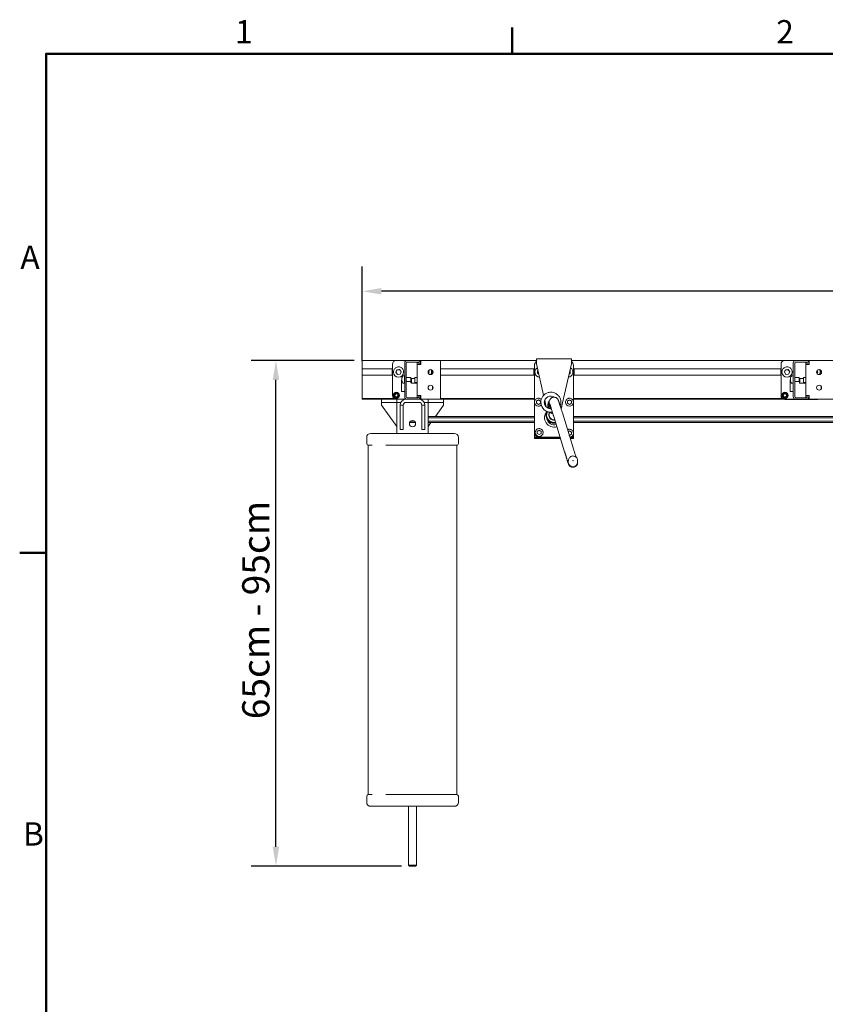
# Model space of a CAD drawing. Units: millimetres. Extents: x 0 to 4200, y 0 to 2970.
# Drawn here: x 66 to 1103, y 1646 to 2914 of the extents above; entities that cross this region are included whole.
import ezdxf

# ---------------------------------------------------------------- set-up
doc = ezdxf.new("R2010")
doc.units = ezdxf.units.MM
doc.header["$LTSCALE"] = 10
for name, color, linetype, lineweight, true_color in [('Border_0', 7, 'Continuous', 50, 0x262659), ('Border_2', 7, 'Continuous', 50, 0x262659), ('Dimensions(ISO)', 1, 'Continuous', 25, 0xff0000), ('Visible Edges(ISO)', 7, 'Continuous', 20, 0x262659)]:
    doc.layers.add(name, color=color, linetype=linetype, lineweight=lineweight, true_color=true_color)
doc.styles.add('Border_1', font='arial.ttf')
doc.styles.add('Ropox', font='arial.ttf')
doc.dimstyles.new('Ropox', dxfattribs={"dimscale": 10, "dimtxt": 3.5, "dimasz": 2.5, "dimexe": 3.175, "dimexo": 1, "dimgap": 0.762, "dimtad": 1, "dimdec": 1, "dimlfac": 0.1, "dimtxsty": 'Ropox', "dimcen": 0.09, "dimdle": 10, "dimclrd": 7, "dimclre": 7, "dimclrt": 7, "dimadec": 1, "dimazin": 2, "dimtfac": 1, "dimtmove": 0, "dimatfit": 3, "dimfxl": 0, "dimtolj": 1, "dimtzin": 0, "dimlwd": 25, "dimlwe": 25, "dimarcsym": 0})

# ---------------------------------------------------------------- blocks, each defined once
blk = doc.blocks.new('Borders Default Border')
at = {"layer": 'Border_0', "color": 179, "true_color": 0x262659}
for p, q in [((70, 287), (70, 290.4)), ((10, 222.75), (6.6, 222.75))]:
    blk.add_line(p, q, dxfattribs=at)
at = {"layer": 'Border_0', "color": 179, "true_color": 0x262659, "flags": 128}
blk.add_lwpolyline([(10, 10), (10, 287), (410, 287), (410, 10), (10, 10)], dxfattribs=at)
at = {"layer": 'Border_2', "char_height": 3, "attachment_point": 7, "style": 'Border_1'}
for s, insert in [('1', (34.31, 287.4)), ('2', (103.96, 287.4)), ('A', (6.69, 258.37)), ('B', (7.02, 184.12))]:
    blk.add_mtext(s, dxfattribs=dict(at, insert=insert))
blk = doc.blocks.new('*D8')
at = {"layer": 'Defpoints', "color": 0, "linetype": 'Continuous', "transparency": 16777216}
for p in [(395.8, 2475.1), (506.6, 2475.1), (567.6, 1824.1)]:
    blk.add_point(p, dxfattribs=at)
at = {"layer": 'Dimensions(ISO)', "color": 7, "linetype": 'Continuous', "lineweight": 25, "transparency": 16777216}
for p, q in [((496.6, 2475.1), (364, 2475.1)), ((395.8, 1849.1), (395.8, 2450.1)), ((557.6, 1824.1), (364, 1824.1))]:
    blk.add_line(p, q, dxfattribs=at)
at = {"layer": 'Dimensions(ISO)', "color": 7, "linetype": 'Continuous', "transparency": 16777216}
for points in [[(391.6, 2450.1), (399.9, 2450.1), (395.8, 2475.1)], [(391.6, 1849.1), (399.9, 1849.1), (395.8, 1824.1)]]:
    blk.add_solid(points, dxfattribs=at)
at = {"layer": 'Dimensions(ISO)', "color": 7, "linetype": 'Continuous', "lineweight": 25, "transparency": 16777216, "insert": (352.4, 2002.6), "char_height": 35, "attachment_point": 1, "rotation": 90, "style": 'Ropox'}
blk.add_mtext('\\A1; \\fArial|b0|i0;{\\H35.0000;65cm - 95cm}', dxfattribs=at)
blk = doc.blocks.new('*D10')
at = {"layer": 'Defpoints', "color": 0, "linetype": 'Continuous', "transparency": 16777216}
for p in [(506.6, 2564.2), (506.6, 2464.2), (2256.6, 2464.2)]:
    blk.add_point(p, dxfattribs=at)
at = {"layer": 'Dimensions(ISO)', "color": 7, "linetype": 'Continuous', "lineweight": 25, "transparency": 16777216}
for p, q in [((506.6, 2474.2), (506.6, 2596)), ((2256.6, 2474.2), (2256.6, 2596)), ((2231.6, 2564.2), (531.6, 2564.2))]:
    blk.add_line(p, q, dxfattribs=at)
at = {"layer": 'Dimensions(ISO)', "color": 7, "linetype": 'Continuous', "transparency": 16777216}
for points in [[(531.6, 2568.4), (531.6, 2560.1), (506.6, 2564.2)], [(2231.6, 2568.4), (2231.6, 2560.1), (2256.6, 2564.2)]]:
    blk.add_solid(points, dxfattribs=at)
at = {"layer": 'Dimensions(ISO)', "color": 7, "linetype": 'Continuous', "lineweight": 25, "transparency": 16777216, "insert": (1207.9, 2607.6), "char_height": 35, "attachment_point": 1, "style": 'Ropox'}
blk.add_mtext('\\A1; \\fArial|b0|i0;{\\H35.0000;150cm - 195cm}', dxfattribs=at)

msp = doc.modelspace()

# ---------------------------------------------------------------- linework, layer by layer
at = {"layer": 'Visible Edges(ISO)'}
for p, q in [((506.59, 2473.64), (506.59, 2475.14)), ((564.59, 2475.14), (506.59, 2475.14)), ((506.59, 2473.64), (506.59, 2465.24)), ((564.17, 2475.11), (550.84, 2475.11)), ((561.59, 2472.14), (561.59, 2428.14)), ((563.59, 2428.14), (563.59, 2472.14)), ((578.59, 2475.14), (564.59, 2475.14)), ((564.59, 2473.14), (578.59, 2473.14)), ((577.59, 2471.64), (577.59, 2472.64)), ((579.59, 2472.64), (577.59, 2472.64)), ((731.09, 2475.14), (578.59, 2475.14)), ((592.34, 2475.11), (579.02, 2475.11)), ((579.59, 2472.64), (579.59, 2471.64)), ((581.59, 2470.14), (581.59, 2472.14)), ((582.09, 2474.94), (607.59, 2474.94)), ((582.09, 2474.94), (582.09, 2470.44)), ((607.59, 2474.94), (607.59, 2470.44)), ((731.09, 2477.22), (776.09, 2477.22)), ((731.09, 2477.22), (731.09, 2470.94)), ((776.09, 2477.22), (776.09, 2470.94)), ((1064.59, 2475.14), (776.09, 2475.14)), ((1064.17, 2475.11), (1050.84, 2475.11)), ((1061.59, 2472.14), (1061.59, 2428.14)), ((1063.59, 2428.14), (1063.59, 2472.14)), ((1078.59, 2475.14), (1064.59, 2475.14)), ((1064.59, 2473.14), (1078.59, 2473.14)), ((1077.59, 2471.64), (1077.59, 2472.64)), ((1079.59, 2472.64), (1077.59, 2472.64)), ((1684.59, 2475.14), (1078.59, 2475.14)), ((1092.34, 2475.11), (1079.02, 2475.11)), ((1079.59, 2472.64), (1079.59, 2471.64)), ((1081.59, 2470.14), (1081.59, 2472.14)), ((1082.09, 2474.94), (1107.59, 2474.94)), ((1082.09, 2474.94), (1082.09, 2470.44)), ((506.59, 2464.24), (506.59, 2465.24)), ((545.84, 2464.24), (506.59, 2464.24)), ((506.59, 2464.24), (506.59, 2456.04)), ((545.59, 2456.04), (545.59, 2464.24)), ((545.84, 2470.11), (545.84, 2430.13)), ((547.09, 2460.37), (547.09, 2460.12)), ((550.14, 2460.19), (551.69, 2463.29)), ((552.04, 2457.3), (550.14, 2460.19)), ((551.69, 2463.29), (555.15, 2463.49)), ((551.69, 2463.15), (551.69, 2463.29)), ((555.15, 2463.49), (557.05, 2460.6)), ((555.15, 2463.49), (555.15, 2463.35)), ((557.05, 2460.6), (555.5, 2457.5)), ((560.09, 2460.37), (560.09, 2460.12)), ((577.59, 2470.14), (577.59, 2471.64)), ((577.59, 2430.14), (577.59, 2470.14)), ((577.59, 2470.14), (582.09, 2470.14)), ((579.59, 2470.14), (579.59, 2471.64)), ((582.09, 2470.44), (582.09, 2470.14)), ((593.03, 2459.94), (591.99, 2458.59)), ((592.18, 2462), (593.03, 2459.94)), ((596.09, 2460.37), (596.09, 2460.12)), ((597.34, 2458.06), (597.34, 2462.21)), ((597.59, 2458.41), (597.59, 2461.87)), ((607.59, 2429.84), (607.59, 2470.44)), ((728.59, 2464.24), (607.59, 2464.24)), ((727.59, 2456.04), (727.59, 2464.24)), ((728.59, 2469.14), (728.59, 2439.82)), ((731.09, 2470.94), (740.35, 2430.37)), ((731.09, 2470.84), (731.09, 2470.94)), ((740.33, 2430.35), (731.09, 2470.84)), ((732.59, 2461.87), (733.08, 2462.15)), ((732.59, 2458.41), (732.59, 2461.87)), ((763.34, 2415.03), (776.09, 2470.94)), ((776.09, 2470.84), (763.34, 2414.93)), ((774.11, 2462.15), (774.59, 2461.87)), ((774.59, 2461.87), (774.59, 2458.41)), ((776.09, 2470.94), (776.09, 2470.84)), ((778.59, 2439.82), (778.59, 2469.14)), ((1045.84, 2464.24), (778.59, 2464.24)), ((779.59, 2456.04), (779.59, 2464.24)), ((1045.59, 2456.04), (1045.59, 2464.24)), ((1045.84, 2470.11), (1045.84, 2430.13)), ((1047.09, 2460.37), (1047.09, 2460.12)), ((1050.14, 2460.19), (1051.69, 2463.29)), ((1052.04, 2457.3), (1050.14, 2460.19)), ((1051.69, 2463.29), (1055.15, 2463.49)), ((1051.69, 2463.15), (1051.69, 2463.29)), ((1055.15, 2463.49), (1057.05, 2460.6)), ((1055.15, 2463.49), (1055.15, 2463.35)), ((1057.05, 2460.6), (1055.5, 2457.5)), ((1060.09, 2460.37), (1060.09, 2460.12)), ((1077.59, 2470.14), (1077.59, 2471.64)), ((1077.59, 2430.14), (1077.59, 2470.14)), ((1077.59, 2470.14), (1082.09, 2470.14)), ((1079.59, 2470.14), (1079.59, 2471.64)), ((1082.09, 2470.44), (1082.09, 2470.14)), ((1093.03, 2459.94), (1091.99, 2458.59)), ((1092.18, 2462), (1093.03, 2459.94)), ((1096.09, 2460.37), (1096.09, 2460.12)), ((1097.34, 2458.06), (1097.34, 2462.21)), ((1097.59, 2458.41), (1097.59, 2461.87)), ((545.84, 2456.04), (506.59, 2456.04)), ((506.59, 2455.04), (506.59, 2456.04)), ((506.59, 2455.04), (506.59, 2426.4)), ((555.5, 2457.5), (552.04, 2457.3)), ((558.01, 2450.03), (557.59, 2450.01)), ((557.59, 2434.99), (557.59, 2450.01)), ((558.01, 2452.82), (558.01, 2451.89)), ((558.01, 2452.82), (558.03, 2452.82)), ((558.01, 2451.89), (558.03, 2451.89)), ((558.01, 2451.89), (558.01, 2449.65)), ((558.01, 2449.65), (558.03, 2449.65)), ((558.01, 2449.65), (558.01, 2448.33)), ((558.01, 2448.33), (558.03, 2448.33)), ((558.01, 2448.33), (558.01, 2448.32)), ((558.01, 2448.32), (558.03, 2448.32)), ((558.03, 2451.89), (558.03, 2452.82)), ((558.03, 2449.65), (558.03, 2451.89)), ((558.03, 2448.33), (558.03, 2449.65)), ((558.03, 2448.32), (558.03, 2448.33)), ((559.47, 2455.32), (561.4, 2455.32)), ((561.4, 2445.82), (561.4, 2455.32)), ((561.4, 2452.82), (561.59, 2452.82)), ((561.4, 2448.32), (561.59, 2448.32)), ((563.59, 2453.07), (569.4, 2453.07)), ((563.59, 2448.07), (569.4, 2448.07)), ((569.4, 2448.07), (569.4, 2453.07)), ((569.53, 2451.3), (570.14, 2451.91)), ((569.53, 2446.52), (569.53, 2451.3)), ((570.14, 2451.91), (570.14, 2445.91)), ((574.59, 2451.91), (570.14, 2451.91)), ((574.59, 2446.89), (574.59, 2453.39)), ((577.59, 2453.39), (574.59, 2453.39)), ((577.59, 2446.89), (574.59, 2446.89)), ((728.59, 2456.04), (607.59, 2456.04)), ((734.13, 2457.52), (732.59, 2458.41)), ((774.59, 2458.41), (773.06, 2457.52)), ((1045.84, 2456.04), (778.59, 2456.04)), ((1055.5, 2457.5), (1052.04, 2457.3)), ((1058.01, 2450.03), (1057.59, 2450.01)), ((1057.59, 2434.99), (1057.59, 2450.01)), ((1058.01, 2452.82), (1058.01, 2451.89)), ((1058.01, 2452.82), (1058.03, 2452.82)), ((1058.01, 2451.89), (1058.03, 2451.89)), ((1058.01, 2451.89), (1058.01, 2449.65)), ((1058.01, 2449.65), (1058.03, 2449.65)), ((1058.01, 2449.65), (1058.01, 2448.33)), ((1058.01, 2448.33), (1058.03, 2448.33)), ((1058.01, 2448.33), (1058.01, 2448.32)), ((1058.01, 2448.32), (1058.03, 2448.32)), ((1058.03, 2451.89), (1058.03, 2452.82)), ((1058.03, 2449.65), (1058.03, 2451.89)), ((1058.03, 2448.33), (1058.03, 2449.65)), ((1058.03, 2448.32), (1058.03, 2448.33)), ((1059.47, 2455.32), (1061.4, 2455.32)), ((1061.4, 2445.82), (1061.4, 2455.32)), ((1061.4, 2452.82), (1061.59, 2452.82)), ((1061.4, 2448.32), (1061.59, 2448.32)), ((1063.59, 2453.07), (1069.4, 2453.07)), ((1063.59, 2448.07), (1069.4, 2448.07)), ((1069.4, 2448.07), (1069.4, 2453.07)), ((1069.53, 2451.3), (1070.14, 2451.91)), ((1069.53, 2446.52), (1069.53, 2451.3)), ((1070.14, 2451.91), (1070.14, 2445.91)), ((1074.59, 2451.91), (1070.14, 2451.91)), ((1074.59, 2446.89), (1074.59, 2453.39)), ((1077.59, 2453.39), (1074.59, 2453.39)), ((1077.59, 2446.89), (1074.59, 2446.89)), ((561.59, 2435.13), (557.59, 2434.99)), ((561.59, 2434.99), (557.59, 2434.99)), ((559.47, 2445.82), (561.4, 2445.82)), ((569.53, 2446.52), (570.14, 2445.91)), ((577.59, 2445.91), (570.14, 2445.91)), ((597.34, 2438.06), (597.34, 2442.21)), ((728.59, 2439.82), (728.59, 2438.05)), ((728.59, 2438.05), (728.59, 2432.25)), ((778.59, 2439.82), (778.59, 2438.05)), ((778.59, 2432.25), (778.59, 2438.05)), ((1061.59, 2435.13), (1057.59, 2434.99)), ((1061.59, 2434.99), (1057.59, 2434.99)), ((1059.47, 2445.82), (1061.4, 2445.82)), ((1069.53, 2446.52), (1070.14, 2445.91)), ((1077.59, 2445.91), (1070.14, 2445.91)), ((1097.34, 2438.06), (1097.34, 2442.21)), ((547.33, 2426.4), (506.59, 2426.4)), ((506.59, 2425.14), (506.59, 2426.4)), ((536.11, 2425.14), (506.59, 2425.14)), ((531.59, 2421.14), (531.59, 2425.14)), ((536.11, 2425.14), (551.59, 2425.14)), ((545.84, 2430.13), (545.84, 2429.96)), ((546.84, 2430.13), (546.84, 2430.21)), ((548.54, 2430.42), (549.85, 2432.32)), ((549.53, 2428.34), (548.54, 2430.42)), ((551.84, 2428.16), (549.53, 2428.34)), ((549.85, 2432.32), (552.15, 2432.14)), ((549.85, 2432.15), (549.85, 2432.32)), ((551.59, 2425.14), (563.09, 2425.14)), ((551.59, 2421.14), (551.59, 2425.14)), ((553.15, 2430.06), (551.84, 2428.16)), ((552.15, 2431.97), (552.15, 2432.14)), ((552.15, 2432.14), (553.15, 2430.06)), ((554.84, 2430.13), (554.84, 2430.21)), ((564.59, 2425.14), (563.09, 2425.14)), ((578.59, 2427.14), (564.59, 2427.14)), ((564.59, 2425.14), (578.59, 2425.14)), ((577.59, 2430.14), (577.59, 2428.64)), ((577.59, 2430.14), (582.09, 2430.14)), ((577.59, 2427.64), (577.59, 2428.64)), ((577.59, 2427.64), (579.59, 2427.64)), ((580.09, 2425.14), (578.59, 2425.14)), ((579.59, 2430.14), (579.59, 2428.64)), ((579.59, 2428.64), (579.59, 2427.64)), ((580.09, 2425.14), (591.59, 2425.14)), ((581.59, 2428.14), (581.59, 2430.14)), ((582.09, 2430.14), (582.09, 2429.84)), ((582.09, 2425.34), (582.09, 2429.84)), ((607.59, 2425.34), (582.09, 2425.34)), ((591.59, 2421.14), (591.59, 2425.14)), ((591.59, 2425.14), (607.08, 2425.14)), ((728.59, 2425.14), (607.08, 2425.14)), ((607.59, 2425.34), (607.59, 2429.84)), ((728.59, 2426.4), (607.59, 2426.4)), ((611.59, 2425.14), (611.59, 2421.14)), ((728.59, 2429.22), (728.59, 2432.25)), ((728.59, 2429.22), (728.59, 2421.53)), ((728.59, 2421.53), (728.59, 2421.34)), ((728.59, 2421.34), (728.59, 2382.36)), ((731.09, 2422.99), (733.59, 2424.43)), ((731.09, 2420.1), (731.09, 2422.99)), ((733.59, 2424.43), (736.09, 2422.99)), ((733.59, 2424.33), (733.59, 2424.43)), ((736.09, 2422.99), (736.09, 2420.1)), ((736.71, 2421.33), (736.71, 2421.37)), ((743.77, 2415.24), (741.78, 2424)), ((741.79, 2424.03), (743.8, 2415.21)), ((747.59, 2421.87), (747.59, 2420.3)), ((762.61, 2421.33), (762.61, 2421.37)), ((768.59, 2421.53), (768.59, 2421.34)), ((771.09, 2422.99), (773.59, 2424.43)), ((771.09, 2420.1), (771.09, 2422.99)), ((773.59, 2424.43), (776.09, 2422.99)), ((773.59, 2424.33), (773.59, 2424.43)), ((776.09, 2422.99), (776.09, 2420.1)), ((778.59, 2429.22), (778.59, 2432.25)), ((778.59, 2421.53), (778.59, 2429.22)), ((1047.33, 2426.4), (778.59, 2426.4)), ((1049.53, 2425.14), (778.59, 2425.14)), ((778.59, 2421.53), (778.59, 2421.34)), ((778.59, 2382.36), (778.59, 2421.34)), ((1045.84, 2430.13), (1045.84, 2429.96)), ((1046.84, 2430.13), (1046.84, 2430.21)), ((1048.54, 2430.42), (1049.85, 2432.32)), ((1049.53, 2428.34), (1048.54, 2430.42)), ((1051.84, 2428.16), (1049.53, 2428.34)), ((1049.85, 2432.32), (1052.15, 2432.14)), ((1049.85, 2432.15), (1049.85, 2432.32)), ((1050.84, 2425.14), (1064.59, 2425.14)), ((1050.84, 2424.96), (1092.34, 2424.96)), ((1053.15, 2430.06), (1051.84, 2428.16)), ((1052.15, 2431.97), (1052.15, 2432.14)), ((1052.15, 2432.14), (1053.15, 2430.06)), ((1054.84, 2430.13), (1054.84, 2430.21)), ((1078.59, 2427.14), (1064.59, 2427.14)), ((1064.59, 2425.14), (1078.59, 2425.14)), ((1077.59, 2430.14), (1077.59, 2428.64)), ((1077.59, 2430.14), (1082.09, 2430.14)), ((1077.59, 2427.64), (1077.59, 2428.64)), ((1077.59, 2427.64), (1079.59, 2427.64)), ((1078.59, 2425.14), (1092.34, 2425.14)), ((1079.59, 2430.14), (1079.59, 2428.64)), ((1079.59, 2428.64), (1079.59, 2427.64)), ((1081.59, 2428.14), (1081.59, 2430.14)), ((1082.09, 2430.14), (1082.09, 2429.84)), ((1082.09, 2425.34), (1082.09, 2429.84)), ((1107.59, 2425.34), (1082.09, 2425.34)), ((1669.53, 2425.14), (1093.65, 2425.14)), ((551.59, 2421.14), (531.59, 2421.14)), ((531.59, 2417.64), (531.59, 2421.14)), ((551.59, 2390.14), (531.59, 2417.64)), ((551.59, 2421.14), (551.59, 2381.14)), ((556.46, 2421.14), (551.59, 2421.14)), ((556.46, 2421.14), (554.59, 2421.14)), ((555.59, 2417.64), (555.59, 2386.14)), ((559.59, 2417.64), (555.59, 2417.64)), ((559.59, 2386.14), (559.59, 2417.64)), ((563.09, 2421.14), (580.09, 2421.14)), ((587.59, 2417.64), (583.59, 2417.64)), ((583.59, 2417.64), (583.59, 2386.14)), ((588.59, 2421.14), (586.73, 2421.14)), ((591.59, 2421.14), (586.73, 2421.14)), ((587.59, 2386.14), (587.59, 2417.64)), ((591.59, 2381.14), (591.59, 2421.14)), ((611.59, 2421.14), (591.59, 2421.14)), ((611.59, 2417.64), (601.08, 2403.18)), ((611.59, 2417.64), (611.59, 2421.14)), ((733.59, 2418.66), (731.09, 2420.1)), ((736.09, 2420.1), (733.59, 2418.66)), ((745.59, 2417.25), (745.59, 2417.39)), ((747.59, 2417.41), (747.59, 2420.3)), ((773.59, 2418.66), (771.09, 2420.1)), ((776.09, 2420.1), (773.59, 2418.66)), ((569.55, 2397.2), (573.64, 2397.2)), ((591.59, 2403.18), (728.59, 2403.18)), ((591.59, 2401.24), (728.59, 2401.24)), ((591.59, 2397.2), (728.59, 2397.2)), ((743.59, 2404.8), (743.59, 2404.93)), ((743.59, 2404.45), (743.59, 2404.74)), ((743.59, 2404.26), (743.59, 2404.39)), ((747.59, 2404.6), (747.59, 2408.56)), ((767.28, 2357.72), (752.94, 2404.24)), ((778.75, 2361.25), (764.41, 2407.78)), ((778.59, 2403.18), (2171.59, 2403.18)), ((778.59, 2401.24), (2171.59, 2401.24)), ((778.59, 2397.2), (2171.59, 2397.2)), ((555.59, 2386.14), (559.59, 2386.14)), ((567.82, 2395.1), (575.37, 2395.1)), ((583.59, 2386.14), (587.59, 2386.14)), ((595.2, 2395.1), (591.59, 2390.14)), ((591.59, 2395.1), (728.59, 2395.1)), ((732.09, 2384.01), (734.59, 2385.46)), ((732.09, 2381.13), (732.09, 2384.01)), ((734.59, 2385.46), (737.09, 2384.01)), ((734.59, 2385.35), (734.59, 2385.46)), ((737.09, 2384.01), (737.09, 2381.13)), ((771.9, 2383.48), (773.59, 2384.46)), ((773.59, 2384.46), (776.09, 2383.01)), ((773.59, 2384.35), (773.59, 2384.46)), ((778.59, 2395.1), (2171.59, 2395.1)), ((512.58, 2376.14), (512.58, 2368.14)), ((540.07, 2381.14), (517.82, 2381.14)), ((603.11, 2381.14), (540.07, 2381.14)), ((625.36, 2381.14), (603.11, 2381.14)), ((630.61, 2376.14), (630.61, 2368.14)), ((728.59, 2382.36), (728.59, 2382.29)), ((728.59, 2376.29), (728.59, 2382.29)), ((761.56, 2376.29), (728.59, 2376.29)), ((728.59, 2376.29), (728.59, 2376.16)), ((728.59, 2376.16), (761.6, 2376.16)), ((728.59, 2374.69), (728.59, 2376.16)), ((762.05, 2374.69), (728.59, 2374.69)), ((728.59, 2374.55), (728.59, 2374.69)), ((728.59, 2374.55), (762.09, 2374.55)), ((729.59, 2382.55), (729.59, 2382.36)), ((734.59, 2379.69), (732.09, 2381.13)), ((737.09, 2381.13), (734.59, 2379.69)), ((761.53, 2376.36), (734.59, 2376.36)), ((761.56, 2376.29), (734.59, 2376.29)), ((739.59, 2382.55), (739.59, 2382.36)), ((773.59, 2378.69), (773.33, 2378.84)), ((776.09, 2380.13), (773.59, 2378.69)), ((778.59, 2376.29), (774.11, 2376.29)), ((774.16, 2376.16), (778.59, 2376.16)), ((778.59, 2374.69), (774.61, 2374.69)), ((774.65, 2374.55), (778.59, 2374.55)), ((776.09, 2383.01), (776.09, 2380.13)), ((778.59, 2382.29), (778.59, 2382.36)), ((778.59, 2382.29), (778.59, 2381.55)), ((778.59, 2381.55), (778.59, 2381.36)), ((778.59, 2381.36), (778.59, 2376.29)), ((778.59, 2376.29), (778.59, 2376.16)), ((778.59, 2376.16), (778.59, 2374.69)), ((778.59, 2374.55), (778.59, 2374.69)), ((514.67, 1916.14), (514.67, 2366.14)), ((514.67, 2366.14), (519.74, 2366.14)), ((537.4, 2366.14), (605.97, 2366.14)), ((537.4, 2366.14), (605.97, 2366.14)), ((605.97, 2366.14), (628.51, 2366.14)), ((628.51, 1916.14), (628.51, 2366.14)), ((772.1, 2346.16), (772.1, 2344.14)), ((784.1, 2346.16), (784.1, 2344.14)), ((772.1, 2344.14), (772.1, 2343.62)), ((784.1, 2344.14), (784.1, 2343.62)), ((519.74, 1916.14), (514.67, 1916.14)), ((605.97, 1916.14), (537.4, 1916.14)), ((560.18, 1916.14), (537.4, 1916.14)), ((628.51, 1916.14), (605.97, 1916.14)), ((512.58, 1906.14), (512.58, 1914.14)), ((630.61, 1906.14), (630.61, 1914.14)), ((517.82, 1901.14), (540.07, 1901.14)), ((540.07, 1901.14), (603.11, 1901.14)), ((566.59, 1825.14), (566.59, 1901.14)), ((576.59, 1825.14), (576.59, 1901.14)), ((603.11, 1901.14), (625.36, 1901.14)), ((566.59, 1825.14), (576.59, 1825.14)), ((567.59, 1824.14), (566.59, 1825.14)), ((575.59, 1824.14), (567.59, 1824.14)), ((575.59, 1824.14), (576.59, 1825.14))]:
    msp.add_line(p, q, dxfattribs=at)
for centre, radius in [((594.84, 2460.14), 3.25), ((1094.84, 2460.14), 3.25), ((594.84, 2440.14), 3.25), ((1094.84, 2440.14), 3.25), ((571.59, 2393.77), 4)]:
    msp.add_circle(centre, radius, dxfattribs=at)
for centre, radius, start, end in [((564.59, 2472.14), 3, 90, 180), ((564.59, 2472.14), 1, 90, 180), ((578.59, 2472.14), 3, 0, 90), ((578.59, 2472.14), 1, 30, 90), ((734.59, 2469.14), 6, 125.68534, 180), ((772.59, 2469.14), 6, 0, 54.31467), ((1064.59, 2472.14), 3, 90, 180), ((1064.59, 2472.14), 1, 90, 180), ((1078.59, 2472.14), 3, 0, 90), ((1078.59, 2472.14), 1, 30, 90), ((735.59, 2460.14), 6.5, 120.83987, 264.85237), ((771.59, 2460.14), 6.5, 275.14762, 59.16014), ((565.7, 2450.57), 8, 145.08445, 163.66518), ((565.7, 2450.57), 8, 196.33482, 214.91555), ((559.47, 2454.92), 0.4, 90, 145.08445), ((1065.7, 2450.57), 8, 145.08445, 163.66518), ((1065.7, 2450.57), 8, 196.33482, 214.91555), ((1059.47, 2454.92), 0.4, 90, 145.08445), ((559.47, 2446.22), 0.4, 214.91555, 270), ((1059.47, 2446.22), 0.4, 214.91555, 270), ((563.09, 2417.64), 7.5, 90, 180), ((564.59, 2428.14), 3, 180, 270), ((564.59, 2428.14), 1, 180, 270), ((578.59, 2428.14), 3, 270, 0), ((578.59, 2428.14), 1, 270, 330), ((580.09, 2417.64), 7.5, 0, 90), ((1064.59, 2428.14), 3, 180, 270), ((1064.59, 2428.14), 1, 180, 270), ((1078.59, 2428.14), 3, 270, 0), ((1078.59, 2428.14), 1, 270, 330), ((563.09, 2417.64), 3.5, 90, 180), ((580.09, 2417.64), 3.5, 0, 90)]:
    msp.add_arc(centre, radius, start, end, dxfattribs=at)
for centre, major_axis, ratio, start_param, end_param in [((550.84, 2470.11), (-5, 0), 0.9993908, 4.712389, 6.2831853), ((592.34, 2470.11), (-5, 0), 0.9993908, 4.4511513, 4.712389), ((1050.84, 2470.11), (-5, 0), 0.9993908, 4.712389, 6.2831853), ((1092.34, 2470.11), (-5, 0), 0.9993908, 4.4511513, 4.712389), ((553.59, 2460.12), (6.5, 0), 0.9993908, 3.1415927, 6.2831853), ((589.59, 2460.12), (6.5, 0), 0.9993908, 5.7675033, 6.2831853), ((1053.59, 2460.12), (6.5, 0), 0.9993908, 3.1415927, 6.2831853), ((1089.59, 2460.12), (6.5, 0), 0.9993908, 5.7675033, 6.2831853), ((550.84, 2430.13), (-5, 0), 0.9993908, 0, 1.5707963), ((550.84, 2429.96), (-5, 0), 0.9993908, 0, 1.3057457), ((592.34, 2430.13), (5, 0), 0.9993908, 4.712389, 4.9962702), ((592.34, 2429.96), (5, 0), 0.9993908, 4.9774396, 5.1020053), ((733.59, 2421.34), (-5, 0), 0.9993908, 0, 2.3710597), ((749.66, 2421.33), (-12.95, 0), 0.9993908, 0, 1.7222078), ((749.66, 2420.81), (-8.5, 0), 0.9993908, 4.1126022, 6.2503104), ((753.59, 2417.39), (-8, 0), 0.9993908, 5.5482441, 6.8029454), ((753.59, 2417.41), (-7.5, 0), 0.9993908, 5.6396561, 6.8834436), ((749.66, 2421.33), (12.95, 0), 0.9993908, 5.903054, 6.2831853), ((773.59, 2421.34), (5, 0), 0.9993908, 3.1415927, 6.2831853), ((1050.84, 2430.13), (-5, 0), 0.9993908, 0, 1.5707963), ((1050.84, 2429.96), (-5, 0), 0.9993908, 0, 1.5707963), ((1092.34, 2429.96), (5, 0), 0.9993908, 4.712389, 5.1020053), ((1092.34, 2430.13), (5, 0), 0.9993908, 4.712389, 4.9962702), ((753.59, 2401.35), (-12, 0), 0.9993908, 5.5605897, 8.1718088), ((753.59, 2401.28), (-12, 0), 0.9993908, 5.569742, 6.2802752), ((753.59, 2404.93), (-10, 0), 0.9993908, 5.8194425, 8.0700969), ((753.59, 2404.94), (-9.5, 0), 0.9993908, 5.8166221, 8.0651857), ((753.59, 2416.73), (-10, 0), 0.9993908, 0.087503, 0.1423766), ((753.59, 2417.04), (-10, 0), 0.9993908, 0.1558288, 0.1802154), ((753.59, 2417.08), (-10, 0), 0.9993908, 0.1683558, 0.1845331), ((753.59, 2420.3), (-6, 0), 0.9993908, 0, 0.7451099), ((753.59, 2420.3), (-6, 0), 0.9993908, 0, 0.7451099), ((753.59, 2417.41), (-6, 0), 0.9993908, 0, 0.8581384), ((753.59, 2417.25), (10, 0), 0.9993908, 5.8642585, 6.0591103), ((753.59, 2417.13), (10, 0), 0.9993908, 5.8697859, 6.0869672), ((753.59, 2417.15), (10, 0), 0.9993908, 5.8689941, 6.0591103), ((753.59, 2417.08), (10, 0), 0.9993908, 5.8721654, 6.1148295), ((753.59, 2417.04), (10, 0), 0.9993908, 5.8737553, 6.1273565), ((753.59, 2416.73), (10, 0), 0.9993908, 5.8881968, 6.1956823), ((753.59, 2404.26), (-10, 0), 0.9993908, 0, 1.8065019), ((753.59, 2401.28), (-9, 0), 0.9993908, 0.1887796, 1.8972198), ((753.59, 2404.94), (-6.6, 0), 0.9993908, 5.8534856, 8.0264782), ((753.59, 2404.93), (-6.1, 0), 0.9993908, 6.1018655, 8.0169054), ((753.59, 2404.6), (-6.1, 0), 0.9993908, 6.1018655, 6.2559896), ((753.59, 2404.6), (-6, 0), 0.9993908, 0, 0.2799427), ((753.59, 2416.73), (-10, 0), 0.9993908, 0.9660654, 1.424429), ((753.59, 2417.04), (10, 0), 0.9993908, 4.1784258, 4.5556802), ((753.59, 2417.08), (-10, 0), 0.9993908, 1.0449392, 1.4129348), ((753.59, 2417.13), (10, 0), 0.9993908, 4.1987844, 4.5527969), ((753.59, 2417.15), (-10, 0), 0.9993908, 1.061301, 1.410627), ((753.59, 2417.25), (10, 0), 0.9993908, 4.2278145, 4.5487522), ((517.82, 2376.14), (-5.25, 0), 0.953006, 4.712389, 6.2831853), ((625.36, 2376.14), (5.25, 0), 0.953006, 0, 1.5707963), ((734.59, 2382.36), (-6, 0), 0.9993908, 0, 1.5707963), ((734.59, 2382.29), (-6, 0), 0.9993908, 0, 1.5707963), ((734.59, 2382.36), (5, 0), 0.9993908, 3.1415927, 6.2831853), ((773.59, 2381.36), (5, 0), 0.9993908, 4.8107282, 6.2831853), ((772.59, 2382.36), (6, 0), 0.9993908, 6.2124249, 6.2831853), ((772.59, 2382.29), (6, 0), 0.9993908, 6.2185249, 6.2831853), ((514.67, 2368.14), (-2.1, 0), 0.953006, 0, 1.5707963), ((628.51, 2368.14), (2.1, 0), 0.953006, 4.712389, 6.2831853), ((778.1, 2346.16), (0.248, 0.035), 0.9994146, 0, 2.86131), ((778.1, 2344.14), (6, 0), 0.9993908, 3.1415927, 6.2831853), ((778.1, 2344.14), (-6, 0), 0.9993908, 0, 3.1415927), ((514.67, 1914.14), (-2.1, 0), 0.953006, 4.712389, 6.2831853), ((628.51, 1914.14), (2.1, 0), 0.953006, 0, 1.5707963), ((517.82, 1906.14), (-5.25, 0), 0.953006, 0, 1.5707963), ((625.36, 1906.14), (5.25, 0), 0.953006, 4.712389, 6.2831853)]:
    msp.add_ellipse(centre, major_axis=major_axis, ratio=ratio, start_param=start_param, end_param=end_param, dxfattribs=at)
for centre, major_axis, ratio in [((550.84, 2430.21), (-4, 0), 0.9993908), ((1050.84, 2430.21), (-4, 0), 0.9993908), ((550.84, 2430.24), (3.23, 0), 0.9993908), ((1050.84, 2430.24), (3.23, 0), 0.9993908), ((778.1, 2346.23), (0.239, 0.073), 0.9994952)]:
    msp.add_ellipse(centre, major_axis=major_axis, ratio=ratio, dxfattribs=at)
for points, knots in [([(547.09, 2460.37), (547.09, 2461.06), (547.21, 2461.75), (547.64, 2463.07), (547.97, 2463.69), (548.79, 2464.8), (549.3, 2465.29), (550.43, 2466.09), (551.07, 2466.39), (552.39, 2466.79), (553.09, 2466.88), (554.48, 2466.84), (555.17, 2466.71), (556.47, 2466.24), (557.08, 2465.89), (558.17, 2465.03), (558.64, 2464.52), (559.41, 2463.36), (559.69, 2462.72), (560.02, 2461.5), (560.09, 2460.93), (560.09, 2460.37)], [5.817673, 5.817673, 5.817673, 5.817673, 6.137628, 6.137628, 6.4575919, 6.4575919, 6.777579, 6.777579, 7.0975944, 7.0975944, 7.417632, 7.417632, 7.7376769, 7.7376769, 8.0577114, 8.0577114, 8.3777218, 8.3777218, 8.697704, 8.697704, 8.9592657, 8.9592657, 8.9592657, 8.9592657]), ([(595.37, 2463.34), (595.58, 2462.93), (595.75, 2462.5), (596.02, 2461.5), (596.09, 2460.93), (596.09, 2460.37)], [3.05665771, 3.05665771, 3.05665771, 3.05665771, 3.27107956, 3.27107956, 3.53264126, 3.53264126, 3.53264126, 3.53264126]), ([(1047.09, 2460.37), (1047.09, 2461.06), (1047.21, 2461.75), (1047.64, 2463.07), (1047.97, 2463.69), (1048.79, 2464.8), (1049.3, 2465.29), (1050.43, 2466.09), (1051.07, 2466.39), (1052.39, 2466.79), (1053.09, 2466.88), (1054.48, 2466.84), (1055.17, 2466.71), (1056.47, 2466.24), (1057.08, 2465.89), (1058.17, 2465.03), (1058.64, 2464.52), (1059.41, 2463.36), (1059.69, 2462.72), (1060.02, 2461.5), (1060.09, 2460.93), (1060.09, 2460.37)], [5.817673, 5.817673, 5.817673, 5.817673, 6.137628, 6.137628, 6.4575919, 6.4575919, 6.777579, 6.777579, 7.0975944, 7.0975944, 7.417632, 7.417632, 7.7376769, 7.7376769, 8.0577114, 8.0577114, 8.3777218, 8.3777218, 8.697704, 8.697704, 8.9592657, 8.9592657, 8.9592657, 8.9592657]), ([(1095.37, 2463.34), (1095.58, 2462.93), (1095.75, 2462.5), (1096.02, 2461.5), (1096.09, 2460.93), (1096.09, 2460.37)], [3.05665771, 3.05665771, 3.05665771, 3.05665771, 3.27107956, 3.27107956, 3.53264126, 3.53264126, 3.53264126, 3.53264126]), ([(762.61, 2421.37), (762.61, 2422.75), (762.38, 2424.13), (761.51, 2426.75), (760.87, 2427.99), (759.22, 2430.2), (758.21, 2431.18), (755.95, 2432.76), (754.69, 2433.37), (752.05, 2434.16), (750.66, 2434.35), (747.9, 2434.27), (746.52, 2434), (743.93, 2433.06), (742.71, 2432.38), (740.54, 2430.66), (739.59, 2429.63), (738.08, 2427.32), (737.5, 2426.05), (736.85, 2423.62), (736.71, 2422.5), (736.71, 2421.37)], [2.9700265, 2.9700265, 2.9700265, 2.9700265, 3.2899709, 3.2899709, 3.6099264, 3.6099264, 3.9299105, 3.9299105, 4.2499295, 4.2499295, 4.5699759, 4.5699759, 4.8900313, 4.8900313, 5.2100739, 5.2100739, 5.5300867, 5.5300867, 5.8500647, 5.8500647, 6.1116192, 6.1116192, 6.1116192, 6.1116192]), ([(728.59, 2421.53), (728.59, 2422.06), (728.68, 2422.59), (729.01, 2423.6), (729.26, 2424.08), (729.9, 2424.94), (730.29, 2425.31), (731.16, 2425.92), (731.65, 2426.16), (732.67, 2426.47), (733.21, 2426.54), (734.27, 2426.51), (734.8, 2426.4), (735.81, 2426.04), (736.28, 2425.78), (736.88, 2425.3), (737.05, 2425.14), (737.22, 2424.97)], [3.1415927, 3.1415927, 3.1415927, 3.1415927, 3.4615486, 3.4615486, 3.7815134, 3.7815134, 4.1015008, 4.1015008, 4.4215158, 4.4215158, 4.7415526, 4.7415526, 5.0615965, 5.0615965, 5.3816301, 5.3816301, 5.5229429, 5.5229429, 5.5229429, 5.5229429]), ([(741.16, 2421.37), (741.16, 2420.46), (741.3, 2419.56), (741.87, 2417.84), (742.3, 2417.02), (743.38, 2415.57), (744.04, 2414.93), (745.52, 2413.89), (746.35, 2413.49), (748.09, 2412.97), (749, 2412.85), (750.02, 2412.88), (750.13, 2412.89), (750.24, 2412.89)], [6.1116192, 6.1116192, 6.1116192, 6.1116192, 6.4317219, 6.4317219, 6.7518041, 6.7518041, 7.0718334, 7.0718334, 7.3917982, 7.3917982, 7.7117126, 7.7117126, 7.7518385, 7.7518385, 7.7518385, 7.7518385]), ([(764.41, 2407.78), (764.27, 2408.23), (764.13, 2408.68), (763.85, 2409.59), (763.71, 2410.03), (763.43, 2410.92), (763.3, 2411.36), (763.03, 2412.21), (762.9, 2412.63), (762.65, 2413.46), (762.52, 2413.86), (762.27, 2414.66), (762.15, 2415.05), (761.91, 2415.81), (761.79, 2416.18), (761.56, 2416.9), (761.45, 2417.25), (761.24, 2417.92), (761.14, 2418.25), (760.94, 2418.88), (760.84, 2419.18), (760.65, 2419.77), (760.56, 2420.05), (760.39, 2420.58), (760.31, 2420.83), (760.16, 2421.3), (760.08, 2421.53), (759.94, 2421.95), (759.88, 2422.15), (759.75, 2422.52), (759.7, 2422.69), (759.59, 2423), (759.54, 2423.15), (759.4, 2423.55), (759.33, 2423.74), (759.15, 2424.18), (759.1, 2424.3), (758.91, 2424.69), (758.83, 2424.84), (758.55, 2425.28), (758.41, 2425.52), (757.84, 2426.14), (757.61, 2426.37), (756.99, 2426.84), (756.68, 2427.06), (755.96, 2427.41), (755.62, 2427.55), (754.59, 2427.83), (753.8, 2427.94), (752.3, 2427.78), (751.63, 2427.59), (750.47, 2427.04), (749.96, 2426.69), (749.09, 2425.9), (748.76, 2425.46), (748.18, 2424.55), (748.01, 2424.11), (747.7, 2423.17), (747.66, 2422.8), (747.6, 2422.23), (747.59, 2422.03), (747.59, 2421.87)], [0.1745329, 0.1745329, 0.1745329, 0.1745329, 0.2440146, 0.2440146, 0.3141707, 0.3141707, 0.3843208, 0.3843208, 0.4537856, 0.4537856, 0.5232804, 0.5232804, 0.593439, 0.593439, 0.663583, 0.663583, 0.7330383, 0.7330383, 0.8025674, 0.8025674, 0.8727306, 0.8727306, 0.9428571, 0.9428571, 1.012291, 1.012291, 1.0819937, 1.0819937, 1.1521814, 1.1521814, 1.2222125, 1.2222125, 1.2915436, 1.2915436, 1.43117, 1.43117, 1.4790612, 1.4790612, 1.5004569, 1.5004569, 1.5161893, 1.5161893, 1.5232077, 1.5232077, 1.527841, 1.527841, 1.5308948, 1.5308948, 1.535493, 1.535493, 1.5388802, 1.5388802, 1.5422185, 1.5422185, 1.54621, 1.54621, 1.551879, 1.551879, 1.5613355, 1.5613355, 1.5707963, 1.5707963, 1.5707963, 1.5707963]), ([(768.59, 2421.53), (768.59, 2422.06), (768.68, 2422.59), (769.01, 2423.6), (769.26, 2424.08), (769.9, 2424.94), (770.29, 2425.31), (771.16, 2425.92), (771.65, 2426.16), (772.67, 2426.47), (773.21, 2426.54), (774.27, 2426.51), (774.8, 2426.4), (775.81, 2426.04), (776.28, 2425.78), (777.11, 2425.11), (777.48, 2424.72), (778.06, 2423.83), (778.29, 2423.33), (778.54, 2422.4), (778.59, 2421.96), (778.59, 2421.53)], [3.1415927, 3.1415927, 3.1415927, 3.1415927, 3.4615486, 3.4615486, 3.7815134, 3.7815134, 4.1015008, 4.1015008, 4.4215158, 4.4215158, 4.7415526, 4.7415526, 5.0615965, 5.0615965, 5.3816301, 5.3816301, 5.7016403, 5.7016403, 6.0216229, 6.0216229, 6.2831853, 6.2831853, 6.2831853, 6.2831853]), ([(752.94, 2404.24), (752.8, 2404.69), (752.66, 2405.14), (752.38, 2406.04), (752.25, 2406.48), (751.97, 2407.36), (751.84, 2407.8), (751.58, 2408.65), (751.45, 2409.06), (751.19, 2409.88), (751.07, 2410.28), (750.82, 2411.07), (750.7, 2411.46), (750.46, 2412.21), (750.34, 2412.58), (750.12, 2413.29), (750.01, 2413.63), (749.8, 2414.29), (749.7, 2414.61), (749.5, 2415.23), (749.41, 2415.53), (749.23, 2416.1), (749.14, 2416.37), (748.97, 2416.88), (748.9, 2417.13), (748.75, 2417.58), (748.68, 2417.79), (748.55, 2418.18), (748.49, 2418.37), (748.38, 2418.7), (748.33, 2418.85), (748.24, 2419.11), (748.2, 2419.22), (748.12, 2419.44), (748.09, 2419.53), (748.09, 2419.53)], [0.1745329, 0.1745329, 0.1745329, 0.1745329, 0.2439937, 0.2439937, 0.3141478, 0.3141478, 0.384308, 0.384308, 0.4537856, 0.4537856, 0.5232333, 0.5232333, 0.5933851, 0.5933851, 0.6635513, 0.6635513, 0.7330383, 0.7330383, 0.8024525, 0.8024525, 0.8726005, 0.8726005, 0.9427846, 0.9427846, 1.012291, 1.012291, 1.0815464, 1.0815464, 1.151692, 1.151692, 1.2219907, 1.2219907, 1.2915436, 1.2915436, 1.3943743, 1.3943743, 1.3943743, 1.3943743]), ([(743.59, 2404.8), (743.59, 2404.69), (743.59, 2404.64), (743.59, 2404.62), (743.59, 2404.67), (743.59, 2404.77), (743.59, 2404.77), (743.59, 2404.77)], [0.55247845, 0.55247845, 0.55247845, 0.55247845, 0.62483105, 0.62483105, 0.70293743, 0.70293743, 0.70357252, 0.70357252, 0.70357252, 0.70357252]), ([(743.59, 2404.45), (743.59, 2404.35), (743.59, 2404.29), (743.59, 2404.27), (743.59, 2404.32), (743.59, 2404.42), (743.59, 2404.42), (743.59, 2404.42)], [0.55247845, 0.55247845, 0.55247845, 0.55247845, 0.62483105, 0.62483105, 0.70293743, 0.70293743, 0.70357252, 0.70357252, 0.70357252, 0.70357252]), ([(747.49, 2404.88), (747.49, 2404.99), (747.5, 2405.1), (747.52, 2405.46), (747.55, 2405.71), (747.59, 2405.94)], [0.19917473, 0.19917473, 0.19917473, 0.19917473, 0.23563406, 0.23563406, 0.30622244, 0.30622244, 0.30622244, 0.30622244]), ([(747.59, 2405.8), (747.55, 2405.56), (747.52, 2405.32), (747.5, 2405), (747.5, 2404.9), (747.49, 2404.82)], [0.95038839, 0.95038839, 0.95038839, 0.95038839, 1.02097677, 1.02097677, 1.05061069, 1.05061069, 1.05061069, 1.05061069]), ([(729.59, 2382.55), (729.59, 2383.08), (729.68, 2383.62), (730.01, 2384.63), (730.26, 2385.11), (730.9, 2385.96), (731.29, 2386.34), (732.16, 2386.95), (732.65, 2387.18), (733.67, 2387.49), (734.21, 2387.56), (735.27, 2387.53), (735.8, 2387.43), (736.81, 2387.06), (737.28, 2386.8), (738.11, 2386.14), (738.48, 2385.74), (739.06, 2384.85), (739.29, 2384.36), (739.54, 2383.42), (739.59, 2382.99), (739.59, 2382.55)], [3.1415927, 3.1415927, 3.1415927, 3.1415927, 3.4615486, 3.4615486, 3.7815134, 3.7815134, 4.1015008, 4.1015008, 4.4215158, 4.4215158, 4.7415526, 4.7415526, 5.0615965, 5.0615965, 5.3816301, 5.3816301, 5.7016403, 5.7016403, 6.0216229, 6.0216229, 6.2831853, 6.2831853, 6.2831853, 6.2831853]), ([(771.15, 2385.91), (771.47, 2386.09), (771.81, 2386.23), (772.67, 2386.49), (773.21, 2386.56), (774.27, 2386.53), (774.8, 2386.43), (775.81, 2386.06), (776.28, 2385.8), (777.11, 2385.14), (777.48, 2384.74), (778.06, 2383.85), (778.29, 2383.36), (778.54, 2382.42), (778.59, 2381.99), (778.59, 2381.55)], [4.2015321, 4.2015321, 4.2015321, 4.2015321, 4.4215158, 4.4215158, 4.7415526, 4.7415526, 5.0615965, 5.0615965, 5.3816301, 5.3816301, 5.7016403, 5.7016403, 6.0216229, 6.0216229, 6.2831853, 6.2831853, 6.2831853, 6.2831853]), ([(782.06, 2350.67), (781.79, 2351.51), (781.5, 2352.43), (781.07, 2353.8), (780.95, 2354.18), (780.7, 2354.96), (780.58, 2355.37), (780.32, 2356.18), (780.19, 2356.6), (779.93, 2357.45), (779.8, 2357.87), (779.37, 2359.26), (779.06, 2360.25), (778.75, 2361.25)], [2.34647572, 2.34647572, 2.34647572, 2.34647572, 2.53418812, 2.53418812, 2.60367022, 2.60367022, 2.67383308, 2.67383308, 2.743986, 2.743986, 2.8134408, 2.8134408, 2.96705973, 2.96705973, 2.96705973, 2.96705973]), ([(784.1, 2343.62), (784.1, 2343.35), (784.12, 2343.01), (783.88, 2341.98), (783.78, 2341.63), (783.45, 2340.88), (783.28, 2340.55), (782.65, 2339.65), (782.09, 2339.03), (780.73, 2338.18), (780.08, 2337.91), (778.79, 2337.61), (778.16, 2337.58), (776.97, 2337.68), (776.43, 2337.83), (775.39, 2338.21), (774.98, 2338.47), (774.15, 2339.05), (773.87, 2339.33), (773.32, 2339.94), (773.17, 2340.17), (772.92, 2340.55), (772.85, 2340.68), (772.72, 2340.92), (772.68, 2341.01), (772.59, 2341.21), (772.55, 2341.29), (772.44, 2341.56), (772.39, 2341.68), (772.3, 2341.94), (772.25, 2342.06), (772.16, 2342.33), (772.11, 2342.47), (772, 2342.79), (771.94, 2342.96), (771.82, 2343.32), (771.75, 2343.52), (771.62, 2343.94), (771.54, 2344.16), (771.39, 2344.64), (771.31, 2344.89), (771.14, 2345.42), (771.05, 2345.7), (770.86, 2346.28), (770.76, 2346.58), (770.57, 2347.21), (770.46, 2347.53), (770.25, 2348.21), (770.14, 2348.56), (769.91, 2349.28), (769.79, 2349.65), (769.56, 2350.41), (769.43, 2350.8), (769.19, 2351.59), (769.06, 2351.99), (768.8, 2352.82), (768.67, 2353.24), (768.4, 2354.1), (768.27, 2354.54), (767.99, 2355.42), (767.86, 2355.86), (767.58, 2356.77), (767.43, 2357.24), (767.28, 2357.72)], [1.5707963, 1.5707963, 1.5707963, 1.5707963, 1.5865093, 1.5865093, 1.5924368, 1.5924368, 1.5961756, 1.5961756, 1.6014364, 1.6014364, 1.6049423, 1.6049423, 1.608232, 1.608232, 1.612018, 1.612018, 1.6172025, 1.6172025, 1.6255914, 1.6255914, 1.6397188, 1.6397188, 1.655426, 1.655426, 1.6736896, 1.6736896, 1.7029772, 1.7029772, 1.7780004, 1.7780004, 1.8471927, 1.8471927, 1.9171382, 1.9171382, 1.9873674, 1.9873674, 2.0572531, 2.0572531, 2.1266759, 2.1266759, 2.1967922, 2.1967922, 2.2669577, 2.2669577, 2.3365058, 2.3365058, 2.4059573, 2.4059573, 2.4760986, 2.4760986, 2.5462581, 2.5462581, 2.6157585, 2.6157585, 2.6852213, 2.6852213, 2.7553702, 2.7553702, 2.8255269, 2.8255269, 2.8950111, 2.8950111, 2.9670597, 2.9670597, 2.9670597, 2.9670597]), ([(784.1, 2346.16), (784.1, 2346.8), (783.99, 2347.44), (783.59, 2348.66), (783.29, 2349.23), (782.53, 2350.26), (782.06, 2350.71), (781.02, 2351.44), (780.43, 2351.72), (779.21, 2352.09), (778.56, 2352.18), (777.28, 2352.14), (776.65, 2352.02), (775.44, 2351.58), (774.88, 2351.26), (773.87, 2350.47), (773.44, 2349.99), (772.73, 2348.92), (772.47, 2348.33), (772.17, 2347.21), (772.1, 2346.68), (772.1, 2346.16)], [2.8445061, 2.8445061, 2.8445061, 2.8445061, 3.1643978, 3.1643978, 3.4843109, 3.4843109, 3.8042798, 3.8042798, 4.1243169, 4.1243169, 4.4444074, 4.4444074, 4.7645155, 4.7645155, 5.0845985, 5.0845985, 5.4046235, 5.4046235, 5.7245806, 5.7245806, 5.9860988, 5.9860988, 5.9860988, 5.9860988])]:
    msp.add_open_spline(points, degree=3, knots=knots, dxfattribs=at)
for points, weights in [([(551.69, 2463.15), (550.93, 2461.61), (550.18, 2460.13)], [1, 1.1512175621, 1.00680911892]), ([(555.15, 2463.35), (553.42, 2463.23), (551.69, 2463.15)], [1, 1.15470053838, 1]), ([(557.01, 2460.52), (556.08, 2461.91), (555.15, 2463.35)], [1.00557040302, 1.15186330141, 1]), ([(592.99, 2459.89), (592.54, 2460.96), (592.14, 2461.94)], [1.00755432424, 1.10432559971, 1.06692461399]), ([(1051.69, 2463.15), (1050.93, 2461.61), (1050.18, 2460.13)], [1, 1.1512175621, 1.00680911892]), ([(1055.15, 2463.35), (1053.42, 2463.23), (1051.69, 2463.15)], [1, 1.15470053838, 1]), ([(1057.01, 2460.52), (1056.08, 2461.91), (1055.15, 2463.35)], [1.00557040302, 1.15186330141, 1]), ([(1092.99, 2459.89), (1092.54, 2460.96), (1092.14, 2461.94)], [1.00755432424, 1.10432559971, 1.06692461399]), ([(549.85, 2432.15), (549.21, 2431.21), (548.59, 2430.32)], [1, 1.14957114114, 1.0099186442]), ([(552.15, 2431.97), (551, 2432.05), (549.85, 2432.15)], [1, 1.15470053838, 1]), ([(553.1, 2429.99), (552.63, 2430.95), (552.15, 2431.97)], [1.01299678419, 1.14790350716, 1]), ([(733.59, 2424.33), (732.34, 2423.59), (731.09, 2422.88)], [1, 1.15470053838, 1]), ([(736.09, 2422.88), (734.84, 2423.59), (733.59, 2424.33)], [1, 1.15470053838, 1]), ([(773.59, 2424.33), (772.34, 2423.59), (771.09, 2422.88)], [1, 1.15470053838, 1]), ([(776.09, 2422.88), (774.84, 2423.59), (773.59, 2424.33)], [1, 1.15470053838, 1]), ([(1049.85, 2432.15), (1049.21, 2431.21), (1048.59, 2430.32)], [1, 1.14957114114, 1.0099186442]), ([(1052.15, 2431.97), (1051, 2432.05), (1049.85, 2432.15)], [1, 1.15470053838, 1]), ([(1053.1, 2429.99), (1052.63, 2430.95), (1052.15, 2431.97)], [1.01299678419, 1.14790350716, 1]), ([(734.59, 2385.35), (733.34, 2384.61), (732.09, 2383.91)], [1, 1.15470053838, 1]), ([(737.09, 2383.91), (735.84, 2384.61), (734.59, 2385.35)], [1, 1.15470053838, 1]), ([(773.59, 2384.35), (772.71, 2383.83), (771.93, 2383.38)], [1, 1.10480948624, 1.06760229276]), ([(776.09, 2382.91), (774.84, 2383.62), (773.59, 2384.35)], [1, 1.15470053838, 1])]:
    msp.add_rational_spline(points, weights, degree=2, dxfattribs=at)

# ---------------------------------------------------------------- block references
at = {"xscale": 10, "yscale": 10, "zscale": 10}
msp.add_blockref('Borders Default Border', (0, 0), dxfattribs=at)

# ---------------------------------------------------------------- dimensions: what is measured, and where the dimension line sits
at = {"layer": 'Dimensions(ISO)', "color": 7, "linetype": 'Continuous', "lineweight": 25}
for base, p1, p2, angle, text, picture, middle in [((506.59, 2564.24), (2256.59, 2464.24), (506.59, 2464.24), 180, ' \\fArial|b0|i0;{\\H35.0000;150cm - 195cm}', '*D10', (1381.59, 2564.24)), ((395.75, 2475.14), (567.59, 1824.14), (506.59, 2475.14), 270, ' \\fArial|b0|i0;{\\H35.0000;65cm - 95cm}', '*D8', (395.75, 2149.14))]:
    dim = msp.add_linear_dim(base=base, p1=p1, p2=p2, angle=angle, text=text, dimstyle='Ropox', override={"dimgap": 0.762, "dimdec": 1, "dimlfac": 0.1, "dimtol": 0, "dimlim": 0, "dimtp": 0, "dimtm": 0, "dimtdec": 2, "dimtofl": 0, "dimatfit": 1}, dxfattribs=at)
    dim.commit()
    dim.dimension.update_dxf_attribs({"geometry": picture, "text_midpoint": middle, "dimtype": 160})

doc.saveas('drawing.dxf')
